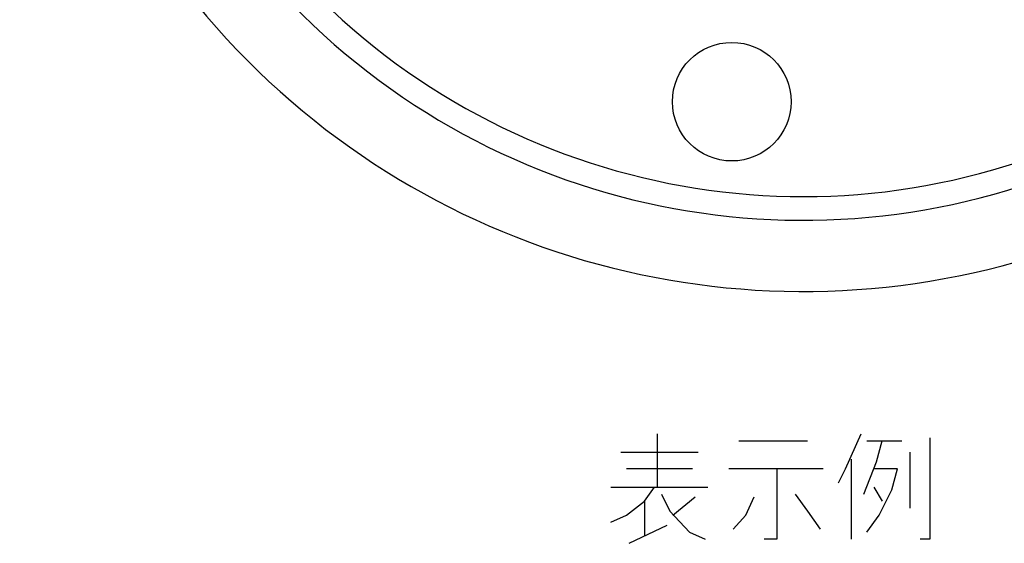
# Model space of a CAD drawing. Units: millimetres. Extents: x -47 to 159, y -32 to 228.
# Drawn here: x -46 to -12, y 89 to 108 of the extents above; entities that cross this region are included whole.
import ezdxf

# ---------------------------------------------------------------- set-up
doc = ezdxf.new("R2010")
doc.units = ezdxf.units.MM
doc.layers.add('1', color=7, linetype='Continuous')

msp = doc.modelspace()

# ---------------------------------------------------------------- linework, layer by layer
at = {"layer": '1', "color": 2, "linetype": 'Continuous'}
for p, q in [((-24.148, 93.148), (-24.148, 91.278)), ((-17.553, 91.918), (-17.012, 93.148)), ((-21.294, 92.902), (-18.882, 92.902)), ((-16.815, 92.902), (-16.273, 92.902)), ((-16.47, 92.164), (-16.273, 92.902)), ((-16.273, 92.902), (-15.584, 92.902)), ((-14.6, 93.001), (-14.6, 89.457)), ((-25.428, 92.509), (-22.721, 92.509)), ((-15.289, 90.54), (-15.289, 92.509)), ((-17.356, 92.262), (-17.356, 89.457)), ((-16.913, 91.032), (-16.47, 92.164)), ((-22.918, 91.918), (-25.231, 91.918)), ((-19.965, 91.918), (-21.638, 91.918)), ((-19.965, 91.918), (-19.965, 89.457)), ((-18.341, 91.918), (-19.965, 91.918)), ((-17.799, 91.426), (-17.553, 91.918)), ((-15.732, 91.918), (-16.569, 91.918)), ((-15.929, 91.18), (-15.732, 91.918)), ((-25.773, 91.278), (-24.247, 91.278)), ((-24.591, 90.786), (-24.247, 91.278)), ((-24.247, 91.278), (-24.148, 91.278)), ((-24.148, 91.278), (-22.377, 91.278)), ((-16.569, 91.278), (-16.273, 90.786)), ((-16.372, 90.294), (-15.929, 91.18)), ((-25.231, 90.294), (-24.591, 90.786)), ((-24.591, 90.786), (-24.591, 89.555)), ((-24.001, 91.032), (-23.705, 90.441)), ((-23.607, 90.294), (-22.82, 90.934)), ((-21.048, 90.294), (-20.752, 90.934)), ((-19.325, 91.032), (-18.882, 90.441)), ((-23.705, 90.441), (-23.016, 89.703)), ((-18.882, 90.441), (-18.439, 89.802)), ((-25.773, 90.048), (-25.231, 90.294)), ((-21.491, 89.802), (-21.048, 90.294)), ((-16.815, 89.703), (-16.372, 90.294)), ((-25.133, 89.309), (-23.804, 89.949)), ((-23.016, 89.703), (-22.475, 89.457)), ((-19.965, 89.457), (-20.408, 89.457)), ((-14.6, 89.457), (-14.945, 89.457))]:
    msp.add_line(p, q, dxfattribs=at)
at = {"layer": '1', "color": 7, "linetype": 'Continuous'}
msp.add_circle((-21.541, 104.785), 2.078, dxfattribs=at)
for radius, start, end in [(24.939, 151.0967, 83.3002), (24.108, 150, 83.0681), (27.433, 153.9348, 0)]:
    msp.add_arc((-19.047, 125.568), radius, start, end, dxfattribs=at)

doc.saveas('drawing.dxf')
